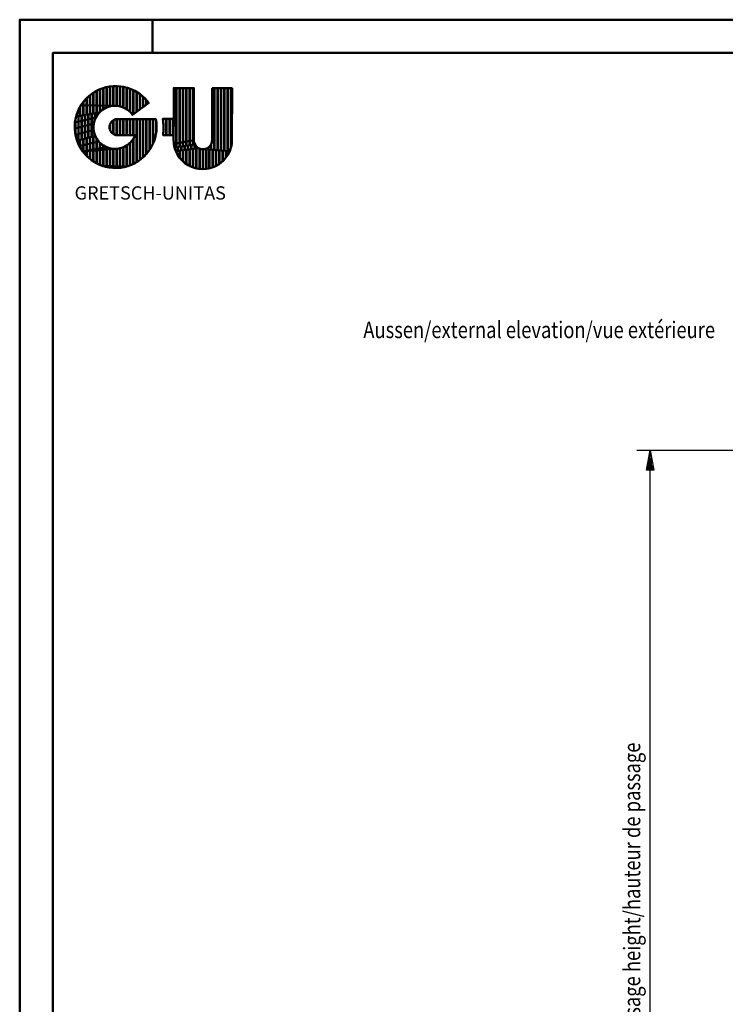
# Model space of a CAD drawing. Extents: x 1394 to 3494, y -182 to 1303.
# Drawn here: x 1394 to 1926, y 561 to 1303 of the extents above; entities that cross this region are included whole.
import ezdxf

# ---------------------------------------------------------------- set-up
doc = ezdxf.new("R2010")
doc.units = 0
doc.header["$MEASUREMENT"] = 0
doc.layers.get('0').update_dxf_attribs({"linetype": 'CONTINUOUS'})
for name, color, linetype in [('10', 7, 'CONTINUOUS'), ('DIM49', 4, 'CONTINUOUS'), ('HATCH', 3, 'CONTINUOUS'), ('TXT_ALL', 7, 'CONTINUOUS'), ('TXT_DIM49', 2, 'CONTINUOUS'), ('TXT_YELLOW', 2, 'CONTINUOUS')]:
    doc.layers.add(name, color=color, linetype=linetype)
doc.layers.add('LE_NORM', color=7, linetype='CONTINUOUS', lineweight=50)
doc.styles.add('MONOTXT', font='monotxt.shx')

# ---------------------------------------------------------------- blocks, each defined once
blk = doc.blocks.new('A-8008040_00089', base_point=(2800.07, 319.07))
at = {"layer": 'TXT_YELLOW', "style": 'MONOTXT', "width": 0.812}
blk.add_text('Aussen/external elevation/vue extérieure', height=12.5, dxfattribs=at).set_placement((1652.83, 1063.13))
blk = doc.blocks.new('A-8005310_00088')
blk.add_blockref('A-8008040_00089', (2800.07, 319.07))
blk = doc.blocks.new('VERTIKALSCHNITT_00001')
blk.add_blockref('A-8005310_00088', (0, 0))
blk = doc.blocks.new('BEM_0005', base_point=(1954.01, 339.07))
at = {"layer": 'DIM49'}
for p, q in [((1859.1, 978.57), (1954.51, 978.57)), ((1866.35, 963.57), (1869.1, 978.57)), ((1869.1, 978.57), (1871.85, 963.57)), ((1869.1, 964.07), (1869.1, 978.07)), ((1867.1, 964.07), (1867.1, 967.17)), ((1868.1, 964.07), (1868.1, 972.62)), ((1870.1, 964.07), (1870.1, 972.62)), ((1871.1, 964.07), (1871.1, 967.17)), ((1871.85, 963.57), (1866.35, 963.57)), ((1869.1, 354.07), (1869.1, 963.57)), ((1869.1, 339.07), (1866.35, 354.07)), ((1866.35, 354.07), (1871.85, 354.07)), ((1867.1, 353.57), (1867.1, 350.48)), ((1868.1, 353.57), (1868.1, 345.02)), ((1871.85, 354.07), (1869.1, 339.07)), ((1869.1, 353.57), (1869.1, 339.57)), ((1870.1, 353.57), (1870.1, 345.02)), ((1871.1, 353.57), (1871.1, 350.48)), ((1859.1, 339.07), (1954.01, 339.07))]:
    blk.add_line(p, q, dxfattribs=at)
at = {"layer": 'TXT_DIM49', "style": 'MONOTXT', "width": 0.812}
blk.add_text('Li. Durchgangshöhe/passage height/hauteur de passage', height=12.5, rotation=90, dxfattribs=at).set_placement((1861.6, 395.62))
blk = doc.blocks.new('FIG2D01_00269', base_point=(1954.01, 139.07))
at = {"layer": 'DIM49'}
blk.add_blockref('BEM_0005', (1954.01, 339.07), dxfattribs=at)
blk = doc.blocks.new('ANS3D01_00268')
blk.add_blockref('FIG2D01_00269', (1954.01, 139.07))
blk = doc.blocks.new('X_SPLINE_00272', base_point=(1501.85, 1216.14))
at = {"layer": 'LE_NORM', "color": 2}
for p, q in [((1501.71, 1228.33), (1501.7, 1228.4)), ((1501.72, 1228.26), (1501.71, 1228.33)), ((1501.73, 1228.19), (1501.72, 1228.26)), ((1501.74, 1228.13), (1501.73, 1228.19)), ((1501.75, 1228.06), (1501.74, 1228.13)), ((1501.76, 1227.99), (1501.75, 1228.06)), ((1501.77, 1227.92), (1501.76, 1227.99)), ((1501.78, 1227.85), (1501.77, 1227.92)), ((1501.79, 1227.78), (1501.78, 1227.85)), ((1501.8, 1227.71), (1501.79, 1227.78)), ((1501.81, 1227.65), (1501.8, 1227.71)), ((1501.81, 1227.58), (1501.81, 1227.65)), ((1501.82, 1227.51), (1501.81, 1227.58)), ((1501.83, 1227.44), (1501.82, 1227.51)), ((1501.84, 1227.37), (1501.83, 1227.44)), ((1501.85, 1227.3), (1501.84, 1227.37)), ((1501.86, 1227.23), (1501.85, 1227.3)), ((1501.86, 1227.17), (1501.86, 1227.23)), ((1501.87, 1227.1), (1501.86, 1227.17)), ((1501.88, 1227.03), (1501.87, 1227.1)), ((1501.89, 1226.96), (1501.88, 1227.03)), ((1501.9, 1226.89), (1501.89, 1226.96)), ((1501.9, 1226.82), (1501.9, 1226.89)), ((1501.91, 1226.75), (1501.9, 1226.82)), ((1501.92, 1226.69), (1501.91, 1226.75)), ((1501.93, 1226.62), (1501.92, 1226.69)), ((1501.93, 1226.55), (1501.93, 1226.62)), ((1501.94, 1226.48), (1501.93, 1226.55)), ((1501.95, 1226.41), (1501.94, 1226.48)), ((1501.95, 1226.34), (1501.95, 1226.41)), ((1501.96, 1226.27), (1501.95, 1226.34)), ((1501.97, 1226.21), (1501.96, 1226.27)), ((1501.97, 1226.14), (1501.97, 1226.21)), ((1501.98, 1226.07), (1501.97, 1226.14)), ((1501.99, 1226), (1501.98, 1226.07)), ((1501.99, 1225.93), (1501.99, 1226)), ((1502, 1225.86), (1501.99, 1225.93)), ((1502.01, 1225.79), (1502, 1225.86)), ((1502.01, 1225.73), (1502.01, 1225.79)), ((1502.02, 1225.66), (1502.01, 1225.73)), ((1502.02, 1225.59), (1502.02, 1225.66)), ((1502.03, 1225.52), (1502.02, 1225.59)), ((1502.04, 1225.45), (1502.03, 1225.52)), ((1502.04, 1225.38), (1502.04, 1225.45)), ((1502.05, 1225.31), (1502.04, 1225.38)), ((1502.05, 1225.25), (1502.05, 1225.31)), ((1502.06, 1225.18), (1502.05, 1225.25)), ((1502.06, 1225.11), (1502.06, 1225.18)), ((1502.01, 1217.63), (1502.02, 1217.7)), ((1502.02, 1217.77), (1502.03, 1217.84)), ((1502.02, 1217.7), (1502.02, 1217.77)), ((1502.03, 1217.9), (1502.04, 1217.97)), ((1502.03, 1217.84), (1502.03, 1217.9)), ((1502.04, 1217.97), (1502.05, 1218.04)), ((1502.05, 1218.11), (1502.06, 1218.17)), ((1502.05, 1218.04), (1502.05, 1218.11)), ((1502.07, 1225.04), (1502.06, 1225.11)), ((1502.06, 1218.24), (1502.07, 1218.31)), ((1502.06, 1218.17), (1502.06, 1218.24)), ((1502.07, 1224.97), (1502.07, 1225.04)), ((1502.08, 1224.9), (1502.07, 1224.97)), ((1502.07, 1218.38), (1502.08, 1218.44)), ((1502.07, 1218.31), (1502.07, 1218.38)), ((1502.08, 1224.83), (1502.08, 1224.9)), ((1502.09, 1224.77), (1502.08, 1224.83)), ((1502.08, 1218.51), (1502.09, 1218.58)), ((1502.08, 1218.44), (1502.08, 1218.51)), ((1502.09, 1224.7), (1502.09, 1224.77)), ((1502.1, 1224.63), (1502.09, 1224.7)), ((1502.09, 1218.65), (1502.1, 1218.71)), ((1502.09, 1218.58), (1502.09, 1218.65)), ((1502.1, 1224.56), (1502.1, 1224.63)), ((1502.1, 1224.49), (1502.1, 1224.56)), ((1502.11, 1224.42), (1502.1, 1224.49)), ((1502.1, 1218.85), (1502.11, 1218.92)), ((1502.1, 1218.78), (1502.1, 1218.85)), ((1502.1, 1218.71), (1502.1, 1218.78)), ((1502.11, 1224.35), (1502.11, 1224.42)), ((1502.12, 1224.29), (1502.11, 1224.35)), ((1502.11, 1218.98), (1502.12, 1219.05)), ((1502.11, 1218.92), (1502.11, 1218.98)), ((1502.12, 1224.22), (1502.12, 1224.29)), ((1502.12, 1224.15), (1502.12, 1224.22)), ((1502.13, 1224.08), (1502.12, 1224.15)), ((1502.12, 1219.19), (1502.13, 1219.25)), ((1502.12, 1219.12), (1502.12, 1219.19)), ((1502.12, 1219.05), (1502.12, 1219.12)), ((1502.13, 1224.01), (1502.13, 1224.08)), ((1502.13, 1223.94), (1502.13, 1224.01)), ((1502.14, 1223.87), (1502.13, 1223.94)), ((1502.13, 1219.39), (1502.14, 1219.46)), ((1502.13, 1219.32), (1502.13, 1219.39)), ((1502.13, 1219.25), (1502.13, 1219.32)), ((1502.14, 1223.81), (1502.14, 1223.87)), ((1502.14, 1223.74), (1502.14, 1223.81)), ((1502.15, 1223.67), (1502.14, 1223.74)), ((1502.14, 1219.59), (1502.15, 1219.66)), ((1502.14, 1219.52), (1502.14, 1219.59)), ((1502.14, 1219.46), (1502.14, 1219.52)), ((1502.15, 1223.6), (1502.15, 1223.67)), ((1502.15, 1223.53), (1502.15, 1223.6)), ((1502.16, 1223.46), (1502.15, 1223.53)), ((1502.15, 1219.79), (1502.16, 1219.86)), ((1502.15, 1219.73), (1502.15, 1219.79)), ((1502.15, 1219.66), (1502.15, 1219.73)), ((1502.16, 1223.4), (1502.16, 1223.46)), ((1502.16, 1223.33), (1502.16, 1223.4)), ((1502.16, 1223.26), (1502.16, 1223.33)), ((1502.17, 1223.19), (1502.16, 1223.26)), ((1502.16, 1220.06), (1502.17, 1220.13)), ((1502.16, 1219.99), (1502.16, 1220.06)), ((1502.16, 1219.93), (1502.16, 1219.99)), ((1502.16, 1219.86), (1502.16, 1219.93)), ((1502.17, 1223.12), (1502.17, 1223.19)), ((1502.17, 1223.05), (1502.17, 1223.12)), ((1502.17, 1222.99), (1502.17, 1223.05)), ((1502.17, 1222.92), (1502.17, 1222.99)), ((1502.18, 1222.85), (1502.17, 1222.92)), ((1502.17, 1220.4), (1502.18, 1220.47)), ((1502.17, 1220.33), (1502.17, 1220.4)), ((1502.17, 1220.26), (1502.17, 1220.33)), ((1502.17, 1220.2), (1502.17, 1220.26)), ((1502.17, 1220.13), (1502.17, 1220.2)), ((1502.18, 1222.78), (1502.18, 1222.85)), ((1502.18, 1222.71), (1502.18, 1222.78)), ((1502.18, 1222.64), (1502.18, 1222.71)), ((1502.18, 1222.58), (1502.18, 1222.64)), ((1502.18, 1222.51), (1502.18, 1222.58)), ((1502.18, 1222.44), (1502.18, 1222.51)), ((1502.19, 1222.37), (1502.18, 1222.44)), ((1502.18, 1220.87), (1502.19, 1220.94)), ((1502.18, 1220.81), (1502.18, 1220.87)), ((1502.18, 1220.74), (1502.18, 1220.81)), ((1502.18, 1220.67), (1502.18, 1220.74)), ((1502.18, 1220.6), (1502.18, 1220.67)), ((1502.18, 1220.54), (1502.18, 1220.6)), ((1502.18, 1220.47), (1502.18, 1220.54)), ((1502.19, 1222.3), (1502.19, 1222.37)), ((1502.19, 1222.23), (1502.19, 1222.3)), ((1502.19, 1222.17), (1502.19, 1222.23)), ((1502.19, 1222.1), (1502.19, 1222.17)), ((1502.19, 1222.03), (1502.19, 1222.1)), ((1502.19, 1221.96), (1502.19, 1222.03)), ((1502.19, 1221.89), (1502.19, 1221.96)), ((1502.19, 1221.83), (1502.19, 1221.89)), ((1502.19, 1221.76), (1502.19, 1221.83)), ((1502.19, 1221.69), (1502.19, 1221.76)), ((1502.19, 1221.62), (1502.19, 1221.69)), ((1502.19, 1221.55), (1502.19, 1221.62)), ((1502.19, 1221.48), (1502.19, 1221.55)), ((1502.19, 1221.42), (1502.19, 1221.48)), ((1502.19, 1221.35), (1502.19, 1221.42)), ((1502.19, 1221.28), (1502.19, 1221.35)), ((1502.19, 1221.21), (1502.19, 1221.28)), ((1502.19, 1221.15), (1502.19, 1221.21)), ((1502.19, 1221.08), (1502.19, 1221.15)), ((1502.19, 1221.01), (1502.19, 1221.08)), ((1502.19, 1220.94), (1502.19, 1221.01)), ((1501.85, 1216.14), (1501.86, 1216.21)), ((1501.86, 1216.21), (1501.87, 1216.28)), ((1501.87, 1216.28), (1501.88, 1216.35)), ((1501.88, 1216.35), (1501.89, 1216.41)), ((1501.89, 1216.48), (1501.9, 1216.55)), ((1501.89, 1216.41), (1501.89, 1216.48)), ((1501.9, 1216.55), (1501.91, 1216.62)), ((1501.91, 1216.62), (1501.92, 1216.69)), ((1501.92, 1216.75), (1501.93, 1216.82)), ((1501.92, 1216.69), (1501.92, 1216.75)), ((1501.93, 1216.82), (1501.94, 1216.89)), ((1501.94, 1216.89), (1501.95, 1216.96)), ((1501.95, 1217.02), (1501.96, 1217.09)), ((1501.95, 1216.96), (1501.95, 1217.02)), ((1501.96, 1217.09), (1501.97, 1217.16)), ((1501.97, 1217.23), (1501.98, 1217.29)), ((1501.97, 1217.16), (1501.97, 1217.23)), ((1501.98, 1217.29), (1501.99, 1217.36)), ((1501.99, 1217.43), (1502, 1217.5)), ((1501.99, 1217.36), (1501.99, 1217.43)), ((1502, 1217.5), (1502.01, 1217.57)), ((1502.01, 1217.57), (1502.01, 1217.63))]:
    blk.add_line(p, q, dxfattribs=at)
blk = doc.blocks.new('*X51', base_point=(1467.35, 1253.14))
at = {"layer": 'DIM49', "color": 2}
for p, q in [((1448.75, 1247.74), (1448.75, 1238.58)), ((1450, 1238.55), (1450, 1248.6)), ((1451.25, 1249.26), (1451.25, 1238.53)), ((1452.5, 1238.51), (1452.5, 1249.92)), ((1453.75, 1250.58), (1453.75, 1238.49)), ((1455, 1238.47), (1455, 1251.03)), ((1456.25, 1251.46), (1456.25, 1238.45)), ((1457.5, 1238.43), (1457.5, 1251.9)), ((1458.75, 1252.24), (1458.75, 1238.41)), ((1460, 1238.39), (1460, 1252.47)), ((1461.25, 1252.71), (1461.25, 1238.37)), ((1462.5, 1238.35), (1462.5, 1252.94)), ((1463.75, 1253.02), (1463.75, 1238.33)), ((1465, 1238.31), (1465, 1253.06)), ((1466.25, 1253.1), (1466.25, 1238.31)), ((1467.5, 1238.21), (1467.5, 1253.12)), ((1468.75, 1252.98), (1468.75, 1238.02)), ((1470, 1237.72), (1470, 1252.84)), ((1471.25, 1252.69), (1471.25, 1237.34)), ((1472.5, 1236.79), (1472.5, 1252.46)), ((1473.75, 1252.12), (1473.75, 1236.19)), ((1475, 1235.35), (1475, 1251.78)), ((1476.25, 1251.44), (1476.25, 1234.38)), ((1477.5, 1233.23), (1477.5, 1250.92)), ((1478.75, 1250.37), (1478.75, 1231.61)), ((1480, 1232.29), (1480, 1249.81)), ((1481.25, 1249.15), (1481.25, 1233.22)), ((1482.5, 1234.15), (1482.5, 1248.35)), ((1483.75, 1247.56), (1483.75, 1235.08)), ((1441.25, 1240.45), (1441.25, 1238.7)), ((1442.5, 1238.68), (1442.5, 1242.14)), ((1443.75, 1243.47), (1443.75, 1238.66)), ((1445, 1238.64), (1445, 1244.72)), ((1446.25, 1245.9), (1446.25, 1238.62)), ((1447.5, 1238.6), (1447.5, 1246.82)), ((1485, 1236.01), (1485, 1246.66)), ((1486.25, 1245.57), (1486.25, 1236.94)), ((1487.5, 1237.87), (1487.5, 1244.49)), ((1488.75, 1243.18), (1488.75, 1238.8)), ((1490, 1239.73), (1490, 1241.72)), ((1440, 1238.72), (1440, 1238.76))]:
    blk.add_line(p, q, dxfattribs=at)
blk = doc.blocks.new('_HATCH__SOLID_00273', base_point=(1467.35, 1253.14))
at = {"layer": 'LE_NORM', "color": 3}
blk.add_lwpolyline([(1467.35, 1253.14), (1471.94, 1252.61), (1476.41, 1251.4), (1480.64, 1249.53), (1484.55, 1247.06), (1488.04, 1244.02), (1491.04, 1240.5), (1478.88, 1231.45), (1477.48, 1233.26), (1475.71, 1234.87), (1473.73, 1236.21), (1471.57, 1237.24), (1469.29, 1237.94), (1466.92, 1238.3), (1464.53, 1238.31), (1439.97, 1238.72), (1442.72, 1242.44), (1445.99, 1245.71), (1449.72, 1248.45), (1453.81, 1250.61), (1458.18, 1252.13), (1462.72, 1252.98), (1467.35, 1253.14)], dxfattribs=at)
at = {"layer": 'HATCH'}
blk.add_blockref('*X51', (1467.35, 1253.14), dxfattribs=at)
blk = doc.blocks.new('*X52', base_point=(1455.71, 1234.96))
at = {"layer": 'DIM49', "color": 2}
for p, q in [((1437.5, 1230.48), (1437.5, 1233.73)), ((1438.75, 1236.4), (1438.75, 1230.7)), ((1440, 1230.91), (1440, 1238.72)), ((1441.25, 1238.7), (1441.25, 1231.13)), ((1442.5, 1231.35), (1442.5, 1238.68)), ((1443.75, 1238.66), (1443.75, 1231.57)), ((1445, 1231.79), (1445, 1238.64)), ((1446.25, 1238.62), (1446.25, 1232.01)), ((1447.5, 1232.23), (1447.5, 1238.6)), ((1448.75, 1238.58), (1448.75, 1232.45)), ((1450, 1232.67), (1450, 1238.55)), ((1451.25, 1238.53), (1451.25, 1232.89)), ((1452.5, 1233.11), (1452.5, 1238.51)), ((1453.75, 1238.49), (1453.75, 1233.33)), ((1455, 1234.32), (1455, 1238.47)), ((1456.25, 1238.45), (1456.25, 1235.32)), ((1457.5, 1236.14), (1457.5, 1238.43)), ((1458.75, 1238.41), (1458.75, 1236.77)), ((1460, 1237.33), (1460, 1238.39)), ((1461.25, 1238.37), (1461.25, 1237.7)), ((1462.5, 1238.02), (1462.5, 1238.35)), ((1463.75, 1238.33), (1463.75, 1238.2))]:
    blk.add_line(p, q, dxfattribs=at)
blk = doc.blocks.new('_HATCH__SOLID_00274', base_point=(1455.71, 1234.96))
at = {"layer": 'LE_NORM', "color": 3}
blk.add_lwpolyline([(1455.71, 1234.96), (1453.93, 1233.36), (1436.29, 1230.26), (1437.81, 1234.63), (1439.97, 1238.72), (1464.53, 1238.31), (1462.16, 1237.97), (1459.87, 1237.29), (1457.7, 1236.28), (1455.71, 1234.96)], dxfattribs=at)
at = {"layer": '10'}
blk.add_blockref('*X52', (1455.71, 1234.96), dxfattribs=at)
blk = doc.blocks.new('*X53', base_point=(1452.4, 1231.52))
at = {"layer": 'DIM49', "color": 2}
for p, q in [((1450, 1232.67), (1450, 1229.2)), ((1451.25, 1229.62), (1451.25, 1232.89)), ((1452.5, 1233.11), (1452.5, 1231.64)), ((1453.75, 1233.15), (1453.75, 1233.33)), ((1436.25, 1225.91), (1436.25, 1230.05)), ((1437.5, 1230.48), (1437.5, 1226.21)), ((1438.75, 1226.51), (1438.75, 1230.7)), ((1440, 1230.91), (1440, 1226.81)), ((1441.25, 1227.11), (1441.25, 1231.13)), ((1442.5, 1231.35), (1442.5, 1227.4)), ((1443.75, 1227.7), (1443.75, 1231.57)), ((1445, 1231.79), (1445, 1228)), ((1446.25, 1228.3), (1446.25, 1232.01)), ((1447.5, 1232.23), (1447.5, 1228.6)), ((1448.75, 1228.9), (1448.75, 1232.45))]:
    blk.add_line(p, q, dxfattribs=at)
blk = doc.blocks.new('_HATCH__SOLID_00275', base_point=(1452.4, 1231.52))
at = {"layer": 'LE_NORM', "color": 3}
blk.add_lwpolyline([(1452.4, 1231.52), (1451.16, 1229.47), (1435.44, 1225.72), (1436.29, 1230.26), (1453.93, 1233.36), (1452.4, 1231.52)], dxfattribs=at)
at = {"layer": '10'}
blk.add_blockref('*X53', (1452.4, 1231.52), dxfattribs=at)
blk = doc.blocks.new('*X54', base_point=(1466.79, 1228.3))
at = {"layer": 'DIM49', "color": 2}
for p, q in [((1462.5, 1218.85), (1462.5, 1225.6)), ((1463.75, 1226.99), (1463.75, 1217.47)), ((1465, 1216.7), (1465, 1227.76)), ((1466.25, 1228.19), (1466.25, 1216.27)), ((1467.5, 1216.16), (1467.5, 1228.35)), ((1468.75, 1228.35), (1468.75, 1216.15)), ((1470, 1216.15), (1470, 1228.35)), ((1471.25, 1228.35), (1471.25, 1216.15)), ((1472.5, 1216.14), (1472.5, 1228.35)), ((1473.75, 1228.35), (1473.75, 1216.14)), ((1475, 1216.14), (1475, 1228.35)), ((1476.25, 1228.35), (1476.25, 1216.13)), ((1477.5, 1216.13), (1477.5, 1228.35)), ((1478.75, 1228.35), (1478.75, 1216.13)), ((1480, 1216.12), (1480, 1228.35)), ((1481.25, 1228.35), (1481.25, 1195.5)), ((1482.5, 1196.18), (1482.5, 1228.35)), ((1483.75, 1228.35), (1483.75, 1197.07)), ((1485, 1198), (1485, 1228.35)), ((1486.25, 1228.35), (1486.25, 1198.94)), ((1487.5, 1200.17), (1487.5, 1228.35)), ((1488.75, 1228.35), (1488.75, 1201.44)), ((1490, 1202.83), (1490, 1228.35)), ((1491.25, 1228.35), (1491.25, 1204.55)), ((1492.5, 1206.34), (1492.5, 1228.35)), ((1493.75, 1228.35), (1493.75, 1208.76)), ((1495, 1211.67), (1495, 1228.35)), ((1496.25, 1228.35), (1496.25, 1216.03)), ((1477.5, 1193.69), (1477.5, 1211)), ((1478.75, 1212.49), (1478.75, 1194.16)), ((1480, 1194.83), (1480, 1214.49)), ((1442.5, 1202.55), (1442.5, 1203.98)), ((1443.75, 1204.08), (1443.75, 1201.11)), ((1445, 1199.86), (1445, 1204.18)), ((1446.25, 1204.28), (1446.25, 1198.79)), ((1447.5, 1197.73), (1447.5, 1204.37)), ((1448.75, 1204.47), (1448.75, 1196.86)), ((1450, 1196.08), (1450, 1204.57)), ((1451.25, 1204.67), (1451.25, 1195.3)), ((1452.5, 1194.66), (1452.5, 1204.77)), ((1453.75, 1204.86), (1453.75, 1194.12)), ((1455, 1193.58), (1455, 1204.96)), ((1456.25, 1205.06), (1456.25, 1193.12)), ((1457.5, 1193.08), (1457.5, 1205.16)), ((1458.75, 1205.26), (1458.75, 1193.04)), ((1460, 1193), (1460, 1205.35)), ((1461.25, 1205.45), (1461.25, 1192.96)), ((1462.5, 1192.92), (1462.5, 1205.55)), ((1463.75, 1205.65), (1463.75, 1192.88)), ((1465, 1192.84), (1465, 1205.75)), ((1466.25, 1205.85), (1466.25, 1192.8)), ((1467.5, 1192.76), (1467.5, 1205.96)), ((1468.75, 1206.14), (1468.75, 1192.72)), ((1470, 1192.68), (1470, 1206.45)), ((1471.25, 1206.85), (1471.25, 1192.64)), ((1472.5, 1192.61), (1472.5, 1207.36)), ((1473.75, 1208.03), (1473.75, 1192.57)), ((1475, 1192.8), (1475, 1208.78)), ((1476.25, 1209.79), (1476.25, 1193.25))]:
    blk.add_line(p, q, dxfattribs=at)
blk = doc.blocks.new('_HATCH__SOLID_00276', base_point=(1466.79, 1228.3))
at = {"layer": 'LE_NORM', "color": 3}
blk.add_lwpolyline([(1466.79, 1228.3), (1467.59, 1228.35), (1496.36, 1228.35), (1496.94, 1223.79), (1496.81, 1219.16), (1496, 1214.61), (1494.51, 1210.23), (1492.39, 1206.12), (1489.67, 1202.37), (1486.43, 1199.08), (1482.73, 1196.3), (1478.65, 1194.11), (1474.3, 1192.55), (1456.07, 1193.12), (1451.82, 1194.95), (1447.89, 1197.39), (1444.37, 1200.4), (1441.34, 1203.89), (1465.95, 1205.82), (1468.33, 1206.04), (1470.65, 1206.61), (1472.87, 1207.51), (1474.93, 1208.72), (1476.79, 1210.23), (1478.41, 1211.99), (1479.75, 1213.97), (1480.79, 1216.12), (1466.8, 1216.16), (1466.01, 1216.31), (1465.26, 1216.57), (1464.54, 1216.92), (1463.87, 1217.37), (1463.27, 1217.9), (1462.74, 1218.5), (1462.29, 1219.16), (1461.94, 1219.88), (1461.68, 1220.64), (1461.52, 1221.43), (1461.47, 1222.23), (1461.52, 1223.03), (1461.68, 1223.81), (1461.94, 1224.57), (1462.29, 1225.29), (1462.73, 1225.95), (1463.26, 1226.56), (1463.86, 1227.09), (1464.53, 1227.53), (1465.25, 1227.89), (1466.01, 1228.14), (1466.79, 1228.3)], dxfattribs=at)
at = {"layer": '10'}
blk.add_blockref('*X54', (1466.79, 1228.3), dxfattribs=at)
blk = doc.blocks.new('*X55', base_point=(1450.24, 1227.27))
at = {"layer": 'DIM49', "color": 2}
for p, q in [((1436.25, 1221.36), (1436.25, 1225.91)), ((1437.5, 1226.21), (1437.5, 1221.69)), ((1438.75, 1222.03), (1438.75, 1226.51)), ((1440, 1226.81), (1440, 1222.36)), ((1441.25, 1222.7), (1441.25, 1227.11)), ((1442.5, 1227.4), (1442.5, 1223.04)), ((1443.75, 1223.37), (1443.75, 1227.7)), ((1445, 1228), (1445, 1223.71)), ((1446.25, 1224.04), (1446.25, 1228.3)), ((1447.5, 1228.6), (1447.5, 1224.38)), ((1448.75, 1224.71), (1448.75, 1228.9)), ((1450, 1229.2), (1450, 1226.35))]:
    blk.add_line(p, q, dxfattribs=at)
blk = doc.blocks.new('_HATCH__SOLID_00277', base_point=(1450.24, 1227.27))
at = {"layer": 'LE_NORM', "color": 3}
blk.add_lwpolyline([(1450.24, 1227.27), (1449.64, 1224.95), (1435.27, 1221.09), (1435.44, 1225.72), (1451.16, 1229.47), (1450.24, 1227.27)], dxfattribs=at)
at = {"layer": '10'}
blk.add_blockref('*X55', (1450.24, 1227.27), dxfattribs=at)
blk = doc.blocks.new('*X56', base_point=(1449.39, 1222.57))
at = {"layer": 'DIM49', "color": 2}
for p, q in [((1436.25, 1216.62), (1436.25, 1221.36)), ((1437.5, 1221.69), (1437.5, 1216.96)), ((1438.75, 1217.29), (1438.75, 1222.03)), ((1440, 1222.36), (1440, 1217.63)), ((1441.25, 1217.97), (1441.25, 1222.7)), ((1442.5, 1223.04), (1442.5, 1218.3)), ((1443.75, 1218.64), (1443.75, 1223.37)), ((1445, 1223.71), (1445, 1218.97)), ((1446.25, 1219.31), (1446.25, 1224.04)), ((1447.5, 1224.38), (1447.5, 1219.65)), ((1448.75, 1219.98), (1448.75, 1224.71))]:
    blk.add_line(p, q, dxfattribs=at)
blk = doc.blocks.new('_HATCH__SOLID_00278', base_point=(1449.39, 1222.57))
at = {"layer": 'LE_NORM', "color": 3}
blk.add_lwpolyline([(1449.39, 1222.57), (1449.5, 1220.18), (1435.8, 1216.5), (1435.27, 1221.09), (1449.64, 1224.95), (1449.39, 1222.57)], dxfattribs=at)
at = {"layer": '10'}
blk.add_blockref('*X56', (1449.39, 1222.57), dxfattribs=at)
blk = doc.blocks.new('*X57', base_point=(1449.95, 1217.84))
at = {"layer": 'DIM49', "color": 2}
for p, q in [((1441.25, 1213.13), (1441.25, 1217.97)), ((1442.5, 1218.3), (1442.5, 1213.45)), ((1443.75, 1213.77), (1443.75, 1218.64)), ((1445, 1218.97), (1445, 1214.1)), ((1446.25, 1214.42), (1446.25, 1219.31)), ((1447.5, 1219.65), (1447.5, 1214.74)), ((1448.75, 1215.06), (1448.75, 1219.98)), ((1436.25, 1214.82), (1436.25, 1216.62)), ((1437.5, 1216.96), (1437.5, 1212.16)), ((1438.75, 1212.48), (1438.75, 1217.29)), ((1440, 1217.63), (1440, 1212.81)), ((1450, 1217.7), (1450, 1215.39))]:
    blk.add_line(p, q, dxfattribs=at)
blk = doc.blocks.new('_HATCH__SOLID_00279', base_point=(1449.95, 1217.84))
at = {"layer": 'LE_NORM', "color": 3}
blk.add_lwpolyline([(1449.95, 1217.84), (1450.75, 1215.58), (1437.01, 1212.03), (1435.8, 1216.5), (1449.5, 1220.18), (1449.95, 1217.84)], dxfattribs=at)
at = {"layer": '10'}
blk.add_blockref('*X57', (1449.95, 1217.84), dxfattribs=at)
blk = doc.blocks.new('*X58', base_point=(1451.86, 1213.46))
at = {"layer": 'DIM49', "color": 2}
for p, q in [((1437.5, 1210.91), (1437.5, 1212.16)), ((1438.75, 1212.48), (1438.75, 1208.07)), ((1440, 1208.09), (1440, 1212.81)), ((1441.25, 1213.13), (1441.25, 1208.42)), ((1442.5, 1208.74), (1442.5, 1213.45)), ((1443.75, 1213.77), (1443.75, 1209.07)), ((1445, 1209.39), (1445, 1214.1)), ((1446.25, 1214.42), (1446.25, 1209.71)), ((1447.5, 1210.04), (1447.5, 1214.74)), ((1448.75, 1215.06), (1448.75, 1210.36)), ((1450, 1210.69), (1450, 1215.39)), ((1451.25, 1214.62), (1451.25, 1211.01)), ((1452.5, 1211.33), (1452.5, 1212.59))]:
    blk.add_line(p, q, dxfattribs=at)
blk = doc.blocks.new('_HATCH__SOLID_00280', base_point=(1451.86, 1213.46))
at = {"layer": 'LE_NORM', "color": 3}
blk.add_lwpolyline([(1451.86, 1213.46), (1453.27, 1211.53), (1438.87, 1207.8), (1437.01, 1212.03), (1450.75, 1215.58), (1451.86, 1213.46)], dxfattribs=at)
at = {"layer": '10'}
blk.add_blockref('*X58', (1451.86, 1213.46), dxfattribs=at)
blk = doc.blocks.new('*X59', base_point=(1456.87, 1208.4))
at = {"layer": 'DIM49', "color": 2}
for p, q in [((1448.75, 1210.36), (1448.75, 1205.31)), ((1450, 1205.54), (1450, 1210.69)), ((1451.25, 1211.01), (1451.25, 1205.78)), ((1452.5, 1206.02), (1452.5, 1211.33)), ((1453.75, 1211.05), (1453.75, 1206.26)), ((1440, 1206.01), (1440, 1208.09)), ((1441.25, 1208.42), (1441.25, 1204.03)), ((1442.5, 1204.11), (1442.5, 1208.74)), ((1443.75, 1209.07), (1443.75, 1204.35)), ((1445, 1204.59), (1445, 1209.39)), ((1446.25, 1209.71), (1446.25, 1204.83)), ((1447.5, 1205.07), (1447.5, 1210.04)), ((1455, 1206.5), (1455, 1209.8)), ((1456.25, 1208.86), (1456.25, 1206.74)), ((1457.5, 1206.98), (1457.5, 1208.05)), ((1458.75, 1207.37), (1458.75, 1207.21))]:
    blk.add_line(p, q, dxfattribs=at)
blk = doc.blocks.new('_HATCH__SOLID_00281', base_point=(1456.87, 1208.4))
at = {"layer": 'LE_NORM', "color": 3}
blk.add_lwpolyline([(1456.87, 1208.4), (1458.97, 1207.26), (1441.34, 1203.89), (1438.87, 1207.8), (1453.27, 1211.53), (1454.96, 1209.83), (1456.87, 1208.4)], dxfattribs=at)
at = {"layer": '10'}
blk.add_blockref('*X59', (1456.87, 1208.4), dxfattribs=at)
blk = doc.blocks.new('*X60', base_point=(1465.95, 1205.82))
at = {"layer": 'DIM49', "color": 2}
for p, q in [((1442.5, 1203.98), (1442.5, 1204.11)), ((1443.75, 1204.35), (1443.75, 1204.08)), ((1445, 1204.18), (1445, 1204.59)), ((1446.25, 1204.83), (1446.25, 1204.28)), ((1447.5, 1204.37), (1447.5, 1205.07)), ((1448.75, 1205.31), (1448.75, 1204.47)), ((1450, 1204.57), (1450, 1205.54)), ((1451.25, 1205.78), (1451.25, 1204.67)), ((1452.5, 1204.77), (1452.5, 1206.02)), ((1453.75, 1206.26), (1453.75, 1204.86)), ((1455, 1204.96), (1455, 1206.5)), ((1456.25, 1206.74), (1456.25, 1205.06)), ((1457.5, 1205.16), (1457.5, 1206.98)), ((1458.75, 1207.21), (1458.75, 1205.26)), ((1460, 1205.35), (1460, 1206.88)), ((1461.25, 1206.43), (1461.25, 1205.45)), ((1462.5, 1205.55), (1462.5, 1206.17)), ((1463.75, 1205.94), (1463.75, 1205.65)), ((1465, 1205.75), (1465, 1205.87))]:
    blk.add_line(p, q, dxfattribs=at)
blk = doc.blocks.new('_HATCH__SOLID_00282', base_point=(1465.95, 1205.82))
at = {"layer": 'LE_NORM', "color": 3}
blk.add_lwpolyline([(1465.95, 1205.82), (1441.34, 1203.89), (1458.97, 1207.26), (1461.22, 1206.44), (1463.56, 1205.95), (1465.95, 1205.82)], dxfattribs=at)
at = {"layer": '10'}
blk.add_blockref('*X60', (1465.95, 1205.82), dxfattribs=at)
blk = doc.blocks.new('*X61', base_point=(1460.54, 1191.95))
at = {"layer": 'DIM49', "color": 2}
for p, q in [((1456.25, 1193.07), (1456.25, 1193.12)), ((1457.5, 1193.08), (1457.5, 1192.75)), ((1458.75, 1192.42), (1458.75, 1193.04)), ((1460, 1193), (1460, 1192.09)), ((1461.25, 1191.87), (1461.25, 1192.96)), ((1462.5, 1192.92), (1462.5, 1191.74)), ((1463.75, 1191.61), (1463.75, 1192.88)), ((1465, 1192.84), (1465, 1191.47)), ((1466.25, 1191.51), (1466.25, 1192.8)), ((1467.5, 1192.76), (1467.5, 1191.56)), ((1468.75, 1191.62), (1468.75, 1192.72)), ((1470, 1192.68), (1470, 1191.71)), ((1471.25, 1191.95), (1471.25, 1192.64)), ((1472.5, 1192.61), (1472.5, 1192.2)), ((1473.75, 1192.44), (1473.75, 1192.57))]:
    blk.add_line(p, q, dxfattribs=at)
blk = doc.blocks.new('_HATCH__SOLID_00283', base_point=(1460.54, 1191.95))
at = {"layer": 'LE_NORM', "color": 3}
blk.add_lwpolyline([(1460.54, 1191.95), (1456.07, 1193.12), (1474.3, 1192.55), (1469.76, 1191.66), (1465.14, 1191.46), (1460.54, 1191.95)], dxfattribs=at)
at = {"layer": '10'}
blk.add_blockref('*X61', (1460.54, 1191.95), dxfattribs=at)
blk = doc.blocks.new('*X62', base_point=(1509.93, 1228.4))
at = {"layer": 'DIM49', "color": 2}
for p, q in [((1510, 1209.75), (1510, 1251.64)), ((1511.25, 1251.64), (1511.25, 1209.97)), ((1512.5, 1210.2), (1512.5, 1251.64)), ((1513.75, 1251.64), (1513.75, 1210.43)), ((1515, 1210.65), (1515, 1251.64)), ((1516.25, 1251.64), (1516.25, 1210.88)), ((1517.5, 1211.11), (1517.5, 1251.64)), ((1518.75, 1251.64), (1518.75, 1211.34)), ((1520, 1211.56), (1520, 1251.64)), ((1521.25, 1251.64), (1521.25, 1211.79)), ((1522.5, 1212.02), (1522.5, 1251.64)), ((1523.75, 1251.64), (1523.75, 1212.24)), ((1525, 1212.47), (1525, 1251.64))]:
    blk.add_line(p, q, dxfattribs=at)
blk = doc.blocks.new('_HATCH__SOLID_00284', base_point=(1509.93, 1228.4))
at = {"layer": 'LE_NORM', "color": 3}
blk.add_lwpolyline([(1509.93, 1228.4), (1509.93, 1251.64), (1525.1, 1251.64), (1525.04, 1212.48), (1509.92, 1209.73), (1509.73, 1212.6), (1509.73, 1216.15), (1509.93, 1228.4)], dxfattribs=at)
at = {"layer": '10'}
blk.add_blockref('*X62', (1509.93, 1228.4), dxfattribs=at)
blk = doc.blocks.new('*X63', base_point=(1501.72, 1228.26))
at = {"layer": 'DIM49', "color": 2}
for p, q in [((1502.5, 1216.29), (1502.5, 1228.4)), ((1503.75, 1228.4), (1503.75, 1216.27)), ((1505, 1216.24), (1505, 1228.4)), ((1506.25, 1228.4), (1506.25, 1216.22)), ((1507.5, 1216.19), (1507.5, 1228.4)), ((1508.75, 1228.4), (1508.75, 1216.17))]:
    blk.add_line(p, q, dxfattribs=at)
blk = doc.blocks.new('_HATCH__SOLID_00285', base_point=(1501.72, 1228.26))
at = {"layer": 'LE_NORM', "color": 3}
blk.add_lwpolyline([(1501.72, 1228.26), (1501.7, 1228.4), (1509.93, 1228.4), (1509.73, 1216.15), (1501.87, 1216.3), (1501.95, 1216.98), (1502.01, 1217.66), (1502.11, 1219.01), (1502.17, 1220.35), (1502.19, 1221.71), (1502.17, 1223.07), (1502.11, 1224.44), (1502, 1225.81), (1501.94, 1226.5), (1501.86, 1227.18), (1501.82, 1227.53), (1501.78, 1227.87), (1501.73, 1228.21), (1501.72, 1228.26)], dxfattribs=at)
at = {"layer": '10'}
blk.add_blockref('*X63', (1501.72, 1228.26), dxfattribs=at)
blk = doc.blocks.new('*X64', base_point=(1553.81, 1212.64))
at = {"layer": 'DIM49', "color": 2}
for p, q in [((1540, 1251.63), (1540, 1205.1)), ((1541.25, 1205.01), (1541.25, 1251.63)), ((1542.5, 1251.63), (1542.5, 1204.92)), ((1543.75, 1204.83), (1543.75, 1251.63)), ((1545, 1251.63), (1545, 1204.74)), ((1546.25, 1204.65), (1546.25, 1251.62)), ((1547.5, 1251.62), (1547.5, 1204.56)), ((1548.75, 1204.47), (1548.75, 1251.62)), ((1550, 1251.62), (1550, 1204.38)), ((1551.25, 1204.29), (1551.25, 1251.62)), ((1552.5, 1251.61), (1552.5, 1205.34)), ((1553.75, 1211.81), (1553.75, 1251.61)), ((1538.75, 1205.19), (1538.75, 1211.4)), ((1533.75, 1205.56), (1533.75, 1205.81)), ((1535, 1206.3), (1535, 1205.47)), ((1536.25, 1205.38), (1536.25, 1207.09)), ((1537.5, 1208.39), (1537.5, 1205.29))]:
    blk.add_line(p, q, dxfattribs=at)
blk = doc.blocks.new('_HATCH__SOLID_00286', base_point=(1553.81, 1212.64))
at = {"layer": 'LE_NORM', "color": 3}
blk.add_lwpolyline([(1553.81, 1212.64), (1553.61, 1209.77), (1553.05, 1206.95), (1552.12, 1204.23), (1532.83, 1205.62), (1533.72, 1205.8), (1534.57, 1206.09), (1535.38, 1206.49), (1536.13, 1206.99), (1536.81, 1207.58), (1537.41, 1208.26), (1537.91, 1209.01), (1538.31, 1209.82), (1538.6, 1210.67), (1538.78, 1211.56), (1538.84, 1212.46), (1538.9, 1251.63), (1553.87, 1251.61), (1553.81, 1212.64)], dxfattribs=at)
at = {"layer": '10'}
blk.add_blockref('*X64', (1553.81, 1212.64), dxfattribs=at)
blk = doc.blocks.new('*X65', base_point=(1525.56, 1209.84))
at = {"layer": 'DIM49', "color": 2}
for p, q in [((1513.75, 1210.43), (1513.75, 1207.36)), ((1515, 1207.53), (1515, 1210.65)), ((1516.25, 1210.88), (1516.25, 1207.7)), ((1517.5, 1207.87), (1517.5, 1211.11)), ((1518.75, 1211.34), (1518.75, 1208.04)), ((1520, 1208.21), (1520, 1211.56)), ((1521.25, 1211.79), (1521.25, 1208.38)), ((1522.5, 1208.55), (1522.5, 1212.02)), ((1523.75, 1212.24), (1523.75, 1208.72)), ((1525, 1208.89), (1525, 1212.47)), ((1510, 1209.36), (1510, 1209.75)), ((1511.25, 1209.97), (1511.25, 1207.01)), ((1512.5, 1207.19), (1512.5, 1210.2))]:
    blk.add_line(p, q, dxfattribs=at)
blk = doc.blocks.new('_HATCH__SOLID_00287', base_point=(1525.56, 1209.84))
at = {"layer": 'LE_NORM', "color": 3}
blk.add_lwpolyline([(1525.56, 1209.84), (1525.96, 1209.03), (1510.5, 1206.91), (1509.92, 1209.73), (1525.04, 1212.48), (1525.1, 1211.58), (1525.27, 1210.69), (1525.56, 1209.84)], dxfattribs=at)
at = {"layer": '10'}
blk.add_blockref('*X65', (1525.56, 1209.84), dxfattribs=at)
blk = doc.blocks.new('*X66', base_point=(1527.73, 1207))
at = {"layer": 'DIM49', "color": 2}
for p, q in [((1511.25, 1204.71), (1511.25, 1207.01)), ((1512.5, 1207.19), (1512.5, 1204.33)), ((1513.75, 1204.5), (1513.75, 1207.36)), ((1515, 1207.53), (1515, 1204.67)), ((1516.25, 1204.84), (1516.25, 1207.7)), ((1517.5, 1207.87), (1517.5, 1205.01)), ((1518.75, 1205.18), (1518.75, 1208.04)), ((1520, 1208.21), (1520, 1205.35)), ((1521.25, 1205.52), (1521.25, 1208.38)), ((1522.5, 1208.55), (1522.5, 1205.69)), ((1523.75, 1205.86), (1523.75, 1208.72)), ((1525, 1208.89), (1525, 1206.02)), ((1526.25, 1206.19), (1526.25, 1208.59)), ((1527.5, 1207.2), (1527.5, 1206.36))]:
    blk.add_line(p, q, dxfattribs=at)
blk = doc.blocks.new('_HATCH__SOLID_00288', base_point=(1527.73, 1207))
at = {"layer": 'LE_NORM', "color": 3}
blk.add_lwpolyline([(1527.73, 1207), (1528.48, 1206.5), (1511.43, 1204.19), (1510.5, 1206.91), (1525.96, 1209.03), (1526.46, 1208.27), (1527.05, 1207.59), (1527.73, 1207)], dxfattribs=at)
at = {"layer": '10'}
blk.add_blockref('*X66', (1527.73, 1207), dxfattribs=at)
blk = doc.blocks.new('*X67', base_point=(1531.93, 1205.57))
at = {"layer": 'DIM49', "color": 2}
for p, q in [((1512.5, 1202.03), (1512.5, 1204.33)), ((1513.75, 1204.5), (1513.75, 1200.06)), ((1515, 1198.44), (1515, 1204.67)), ((1516.25, 1204.84), (1516.25, 1197.03)), ((1517.5, 1195.94), (1517.5, 1205.01)), ((1518.75, 1205.18), (1518.75, 1194.93)), ((1520, 1194.09), (1520, 1205.35)), ((1521.25, 1205.52), (1521.25, 1193.34)), ((1522.5, 1192.73), (1522.5, 1205.69)), ((1523.75, 1205.86), (1523.75, 1192.18)), ((1525, 1191.75), (1525, 1206.02)), ((1526.25, 1206.19), (1526.25, 1191.35)), ((1527.5, 1191.11), (1527.5, 1206.36)), ((1528.75, 1206.36), (1528.75, 1190.86)), ((1530, 1190.76), (1530, 1205.85)), ((1531.25, 1205.61), (1531.25, 1190.68)), ((1532.5, 1190.69), (1532.5, 1205.6)), ((1533.75, 1205.56), (1533.75, 1190.77)), ((1535, 1190.9), (1535, 1205.47)), ((1536.25, 1205.38), (1536.25, 1191.15)), ((1537.5, 1191.4), (1537.5, 1205.29)), ((1538.75, 1205.19), (1538.75, 1191.83)), ((1540, 1192.25), (1540, 1205.1)), ((1541.25, 1205.01), (1541.25, 1192.84)), ((1542.5, 1193.45), (1542.5, 1204.92)), ((1543.75, 1204.83), (1543.75, 1194.24)), ((1545, 1195.07), (1545, 1204.74)), ((1546.25, 1204.65), (1546.25, 1196.13)), ((1547.5, 1197.27), (1547.5, 1204.56)), ((1548.75, 1204.47), (1548.75, 1198.69)), ((1550, 1200.38), (1550, 1204.38)), ((1551.25, 1204.29), (1551.25, 1202.47))]:
    blk.add_line(p, q, dxfattribs=at)
blk = doc.blocks.new('_HATCH__SOLID_00289', base_point=(1531.93, 1205.57))
at = {"layer": 'LE_NORM', "color": 3}
blk.add_lwpolyline([(1531.93, 1205.57), (1532.83, 1205.62), (1552.12, 1204.23), (1550.84, 1201.65), (1549.24, 1199.25), (1547.34, 1197.09), (1545.18, 1195.19), (1542.79, 1193.59), (1540.21, 1192.32), (1537.48, 1191.4), (1534.66, 1190.83), (1531.79, 1190.64), (1528.91, 1190.83), (1526.09, 1191.38), (1523.36, 1192.31), (1520.78, 1193.57), (1518.38, 1195.17), (1516.22, 1197.06), (1514.31, 1199.22), (1512.71, 1201.61), (1511.43, 1204.19), (1528.48, 1206.5), (1529.29, 1206.1), (1530.14, 1205.8), (1531.03, 1205.63), (1531.93, 1205.57)], dxfattribs=at)
at = {"layer": '10'}
blk.add_blockref('*X67', (1531.93, 1205.57), dxfattribs=at)
blk = doc.blocks.new('GUD_BL1_00271', base_point=(1496.74, 1210.39))
at = {"layer": 'LE_NORM', "color": 2}
for p, q in [((1509.93, 1251.64), (1509.93, 1228.4)), ((1538.9, 1251.63), (1538.84, 1212.46)), ((1538.9, 1251.63), (1553.87, 1251.61)), ((1553.81, 1212.64), (1553.87, 1251.61)), ((1478.88, 1231.45), (1491.05, 1240.52)), ((1467.59, 1228.35), (1496.36, 1228.35)), ((1501.7, 1228.4), (1509.93, 1228.4)), ((1467.6, 1216.11), (1480.79, 1216.12)), ((1501.85, 1216.14), (1509.73, 1216.15)), ((1509.73, 1216.15), (1509.73, 1212.6))]:
    blk.add_line(p, q, dxfattribs=at)
for points in [[(1467.35, 1253.14), (1471.94, 1252.61), (1476.41, 1251.4), (1480.64, 1249.53), (1484.55, 1247.06), (1488.04, 1244.02), (1491.04, 1240.5), (1478.88, 1231.45), (1477.48, 1233.26), (1475.71, 1234.87), (1473.73, 1236.21), (1471.57, 1237.24), (1469.29, 1237.94), (1466.92, 1238.3), (1464.53, 1238.31), (1439.97, 1238.72), (1442.72, 1242.44), (1445.99, 1245.71), (1449.72, 1248.45), (1453.81, 1250.61), (1458.18, 1252.13), (1462.72, 1252.98), (1467.35, 1253.14)], [(1509.93, 1228.4), (1509.93, 1251.64), (1525.1, 1251.64), (1525.04, 1212.48), (1509.92, 1209.73), (1509.73, 1212.6), (1509.73, 1216.15), (1509.93, 1228.4)], [(1509.93, 1251.64), (1525.1, 1251.64), (1525.04, 1212.48)], [(1553.81, 1212.64), (1553.61, 1209.77), (1553.05, 1206.95), (1552.12, 1204.23), (1532.83, 1205.62), (1533.72, 1205.8), (1534.57, 1206.09), (1535.38, 1206.49), (1536.13, 1206.99), (1536.81, 1207.58), (1537.41, 1208.26), (1537.91, 1209.01), (1538.31, 1209.82), (1538.6, 1210.67), (1538.78, 1211.56), (1538.84, 1212.46), (1538.9, 1251.63), (1553.87, 1251.61), (1553.81, 1212.64)], [(1452.4, 1231.52), (1451.16, 1229.47), (1435.44, 1225.72), (1436.29, 1230.26), (1453.93, 1233.36), (1452.4, 1231.52)], [(1455.71, 1234.96), (1453.93, 1233.36), (1436.29, 1230.26), (1437.81, 1234.63), (1439.97, 1238.72), (1464.53, 1238.31), (1462.16, 1237.97), (1459.87, 1237.29), (1457.7, 1236.28), (1455.71, 1234.96)], [(1450.24, 1227.27), (1449.64, 1224.95), (1435.27, 1221.09), (1435.44, 1225.72), (1451.16, 1229.47), (1450.24, 1227.27)], [(1466.79, 1228.3), (1467.59, 1228.35), (1496.36, 1228.35), (1496.94, 1223.79), (1496.81, 1219.16), (1496, 1214.61), (1494.51, 1210.23), (1492.39, 1206.12), (1489.67, 1202.37), (1486.43, 1199.08), (1482.73, 1196.3), (1478.65, 1194.11), (1474.3, 1192.55), (1456.07, 1193.12), (1451.82, 1194.95), (1447.89, 1197.39), (1444.37, 1200.4), (1441.34, 1203.89), (1465.95, 1205.82), (1468.33, 1206.04), (1470.65, 1206.61), (1472.87, 1207.51), (1474.93, 1208.72), (1476.79, 1210.23), (1478.41, 1211.99), (1479.75, 1213.97), (1480.79, 1216.12), (1466.8, 1216.16), (1466.01, 1216.31), (1465.26, 1216.57), (1464.54, 1216.92), (1463.87, 1217.37), (1463.27, 1217.9), (1462.74, 1218.5), (1462.29, 1219.16), (1461.94, 1219.88), (1461.68, 1220.64), (1461.52, 1221.43), (1461.47, 1222.23), (1461.52, 1223.03), (1461.68, 1223.81), (1461.94, 1224.57), (1462.29, 1225.29), (1462.73, 1225.95), (1463.26, 1226.56), (1463.86, 1227.09), (1464.53, 1227.53), (1465.25, 1227.89), (1466.01, 1228.14), (1466.79, 1228.3)], [(1501.72, 1228.26), (1501.7, 1228.4), (1509.93, 1228.4), (1509.73, 1216.15), (1501.87, 1216.3), (1501.95, 1216.98), (1502.01, 1217.66), (1502.11, 1219.01), (1502.17, 1220.35), (1502.19, 1221.71), (1502.17, 1223.07), (1502.11, 1224.44), (1502, 1225.81), (1501.94, 1226.5), (1501.86, 1227.18), (1501.82, 1227.53), (1501.78, 1227.87), (1501.73, 1228.21), (1501.72, 1228.26)], [(1449.39, 1222.57), (1449.5, 1220.18), (1435.8, 1216.5), (1435.27, 1221.09), (1449.64, 1224.95), (1449.39, 1222.57)], [(1449.95, 1217.84), (1450.75, 1215.58), (1437.01, 1212.03), (1435.8, 1216.5), (1449.5, 1220.18), (1449.95, 1217.84)], [(1451.86, 1213.46), (1453.27, 1211.53), (1438.87, 1207.8), (1437.01, 1212.03), (1450.75, 1215.58), (1451.86, 1213.46)], [(1456.87, 1208.4), (1458.97, 1207.26), (1441.34, 1203.89), (1438.87, 1207.8), (1453.27, 1211.53), (1454.96, 1209.83), (1456.87, 1208.4)], [(1467.6, 1216.11), (1466.8, 1216.16), (1480.79, 1216.12), (1480.79, 1216.12), (1467.6, 1216.11)], [(1501.85, 1216.14), (1501.87, 1216.3), (1509.73, 1216.15), (1509.73, 1216.15), (1501.85, 1216.14)], [(1525.56, 1209.84), (1525.96, 1209.03), (1510.5, 1206.91), (1509.92, 1209.73), (1525.04, 1212.48), (1525.1, 1211.58), (1525.27, 1210.69), (1525.56, 1209.84)], [(1465.95, 1205.82), (1441.34, 1203.89), (1458.97, 1207.26), (1461.22, 1206.44), (1463.56, 1205.95), (1465.95, 1205.82)], [(1527.73, 1207), (1528.48, 1206.5), (1511.43, 1204.19), (1510.5, 1206.91), (1525.96, 1209.03), (1526.46, 1208.27), (1527.05, 1207.59), (1527.73, 1207)], [(1531.93, 1205.57), (1532.83, 1205.62), (1552.12, 1204.23), (1550.84, 1201.65), (1549.24, 1199.25), (1547.34, 1197.09), (1545.18, 1195.19), (1542.79, 1193.59), (1540.21, 1192.32), (1537.48, 1191.4), (1534.66, 1190.83), (1531.79, 1190.64), (1528.91, 1190.83), (1526.09, 1191.38), (1523.36, 1192.31), (1520.78, 1193.57), (1518.38, 1195.17), (1516.22, 1197.06), (1514.31, 1199.22), (1512.71, 1201.61), (1511.43, 1204.19), (1528.48, 1206.5), (1529.29, 1206.1), (1530.14, 1205.8), (1531.03, 1205.63), (1531.93, 1205.57)], [(1460.54, 1191.95), (1456.07, 1193.12), (1474.3, 1192.55), (1469.76, 1191.66), (1465.14, 1191.46), (1460.54, 1191.95)]]:
    blk.add_lwpolyline(points, dxfattribs=at)
for centre, radius, start, end in [((1466.11, 1222.3), 30.86, 36.12684, 11.34433), ((1465.65, 1222.09), 16.27, 34.93902, -21.51036), ((1467.59, 1222.23), 6.12, 90, -89.93184), ((1531.77, 1212.68), 22.04, -179.79796, -0.09908), ((1531.94, 1212.47), 6.9, 179.91587, -0.08413)]:
    blk.add_arc(centre, radius, start, end, dxfattribs=at)
for name, p in [('_HATCH__SOLID_00273', (1467.35, 1253.14)), ('_HATCH__SOLID_00284', (1509.93, 1228.4)), ('_HATCH__SOLID_00286', (1553.81, 1212.64)), ('_HATCH__SOLID_00275', (1452.4, 1231.52)), ('_HATCH__SOLID_00274', (1455.71, 1234.96)), ('_HATCH__SOLID_00277', (1450.24, 1227.27)), ('_HATCH__SOLID_00276', (1466.79, 1228.3)), ('X_SPLINE_00272', (1501.85, 1216.14)), ('_HATCH__SOLID_00285', (1501.72, 1228.26)), ('_HATCH__SOLID_00278', (1449.39, 1222.57)), ('_HATCH__SOLID_00279', (1449.95, 1217.84)), ('_HATCH__SOLID_00280', (1451.86, 1213.46)), ('_HATCH__SOLID_00281', (1456.87, 1208.4)), ('_HATCH__SOLID_00287', (1525.56, 1209.84)), ('_HATCH__SOLID_00282', (1465.95, 1205.82)), ('_HATCH__SOLID_00288', (1527.73, 1207)), ('_HATCH__SOLID_00289', (1531.93, 1205.57)), ('_HATCH__SOLID_00283', (1460.54, 1191.95))]:
    blk.add_blockref(name, p)
at = {"layer": 'TXT_ALL', "color": 5}
blk.add_text('GRETSCH-UNITAS', height=10, dxfattribs=at).set_placement((1435.17, 1167.63))
blk = doc.blocks.new('DINA3-KONST_00290', base_point=(1393.8, -181.73))
at = {"layer": 'LE_NORM', "color": 4}
blk.add_line((1493.8, 1278.27), (1493.8, 1303.27), dxfattribs=at)
blk.add_lwpolyline([(1393.8, -181.73), (3493.8, -181.73), (3493.8, 1303.27), (1393.8, 1303.27), (1393.8, -181.73)], dxfattribs=at)
at = {"layer": 'LE_NORM'}
blk.add_lwpolyline([(1418.8, -156.73), (3468.8, -156.73), (3468.8, 1278.27), (1418.8, 1278.27), (1418.8, -156.73)], dxfattribs=at)
blk = doc.blocks.new('ZEICHNUNGSRAHMEN_00270', base_point=(1578.8, 1278.27))
at = {"layer": 'LE_NORM'}
blk.add_line((1578.8, 1278.27), (1418.8, 1278.27), dxfattribs=at)
for name, p in [('DINA3-KONST_00290', (1393.8, -181.73)), ('GUD_BL1_00271', (1496.74, 1210.39))]:
    blk.add_blockref(name, p)

msp = doc.modelspace()

# ---------------------------------------------------------------- block references
for name, p in [('ZEICHNUNGSRAHMEN_00270', (1578.8, 1278.27)), ('VERTIKALSCHNITT_00001', (0, 0)), ('ANS3D01_00268', (0, 0))]:
    msp.add_blockref(name, p)

doc.saveas('drawing.dxf')
